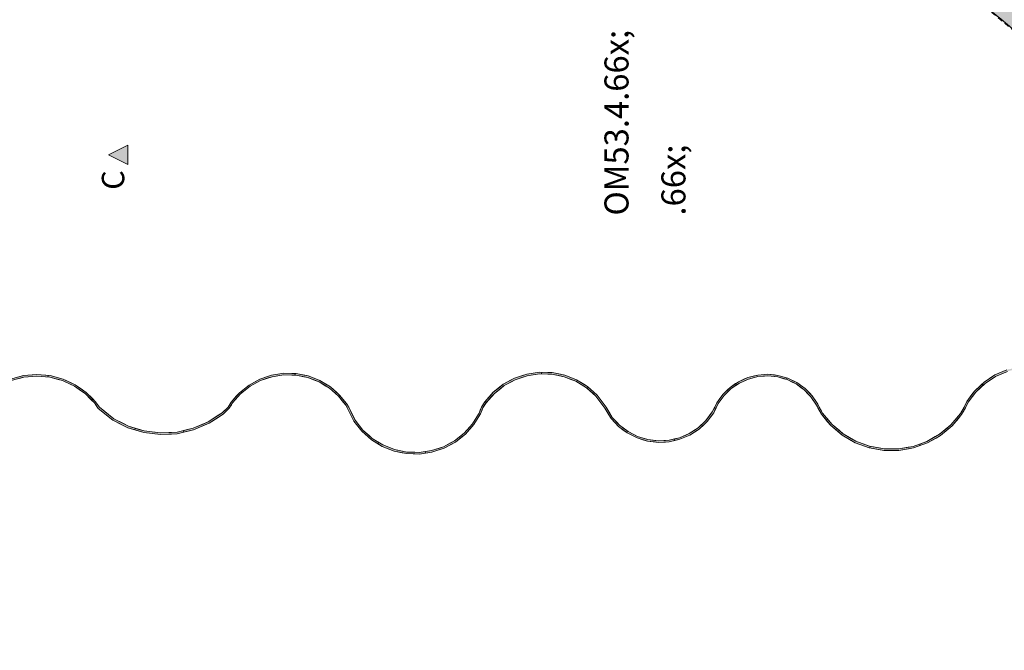
# Model space of a CAD drawing. Units: millimetres. Extents: x -22025 to -3234, y -100 to 3200.
# Drawn here: x -5143 to -3915, y -100 to 687 of the extents above; entities that cross this region are included whole.
import ezdxf

# ---------------------------------------------------------------- set-up
doc = ezdxf.new("R2010")
doc.units = ezdxf.units.MM
doc.header["$MEASUREMENT"] = 0
doc.linetypes.add('Long Dashed', pattern=[10.583333, 6.35, -4.233333])
for name, color, linetype in [('PLAAN_KÄSITÖÖ_7_AR - SEINAD - siseseinad', 7, 'Continuous'), ('PLAAN_KÄSITÖÖ_7_MARKER - SA - Mööblijoonised', 7, 'Continuous'), ('PLAAN_KÄSITÖÖ_7_SA - VIIMISTLUS - sein 3D', 7, 'Continuous')]:
    doc.layers.add(name, color=color, linetype=linetype)
for name, color, linetype, lineweight, true_color in [('PLAAN_KÄSITÖÖ_7_AR - SEINAD - siseseinad_Pen_No__87', 7, 'Continuous', 9, 0x8a8a8a), ('PLAAN_KÄSITÖÖ_7_MARKER - SA - Mööblijoonised_Pen_No__87', 7, 'Continuous', 9, 0x8a8a8a), ('PLAAN_KÄSITÖÖ_7_SA - SISUSTUS - ostumööbel_Pen_No__87', 7, 'Continuous', 9, 0x8a8a8a), ('PLAAN_KÄSITÖÖ_7_SA - SISUSTUS - tähised_Pen_No__244', 7, 'Continuous', 13, 0x86729c), ('PLAAN_KÄSITÖÖ_7_SA - TSOON_Pen_No__87', 7, 'Continuous', 9, 0x8a8a8a), ('PLAAN_KÄSITÖÖ_7_SA - VIIMISTLUS - sein 3D_Pen_No__87', 7, 'Continuous', 9, 0x8a8a8a)]:
    doc.layers.add(name, color=color, linetype=linetype, lineweight=lineweight, true_color=true_color)
doc.layers.add('PLAAN_KÄSITÖÖ_7_SA - SISUSTUS - ostumööbel_Pen_No__2', color=8, linetype='Continuous', lineweight=13)
doc.styles.add('GENERATED_STYLE_2', font='txt')
doc.styles.add('GENERATED_STYLE_4', font='arial.ttf')

msp = doc.modelspace()

# ---------------------------------------------------------------- hatches: boundary and pattern name
at = {"layer": 'PLAAN_KÄSITÖÖ_7_AR - SEINAD - siseseinad', "linetype": 'Continuous', "lineweight": 0, "true_color": 0x000000}
for points in [[(-5577.6, 1358.9), (-5576.7, 1354, -0.318721), (-3234.1, 243.8), (-3234.1, 254, 0.317632)], [(-5576.7, 1354), (-5535.1, 1117.7, -0.353701), (-3334.5, -100), (-3234.1, -100), (-3234.1, 243.8, 0.318721)], [(-3334.5, -100, 0.353701), (-5535.1, 1117.7), (-5534.2, 1112.7, -0.353415), (-3339.9, -100)]]:
    msp.add_hatch(color=18, dxfattribs=at).paths.add_polyline_path(points)
at = {"layer": 'PLAAN_KÄSITÖÖ_7_MARKER - SA - Mööblijoonised', "linetype": 'Continuous', "lineweight": 0, "true_color": 0x000000}
msp.add_hatch(color=18, dxfattribs=at).paths.add_polyline_path([(-5007.9, 506.2), (-5007.9, 530.2), (-5031.9, 518.2)])
at = {"layer": 'PLAAN_KÄSITÖÖ_7_SA - SISUSTUS - ostumööbel_Pen_No__2', "linetype": 'Continuous', "lineweight": 0, "true_color": 0xffffff}
msp.add_hatch(color=7, dxfattribs=at).paths.add_polyline_path([(-5194.5, 210.1), (-5196.2, 207.7), (-5199.3, 203.3), (-5198.8, 202.9), (-5197.7, 202.1), (-5194.6, 206.5), (-5193, 208.8), (-5185.4, 216.4), (-5181.5, 220.3), (-5172.7, 226.5), (-5168.1, 229.7), (-5158.4, 234.2), (-5153.3, 236.6), (-5142.9, 239.3), (-5137.5, 240.8), (-5126.8, 241.7), (-5121.2, 242.2), (-5110.6, 241.3), (-5105, 240.8), (-5094.6, 238), (-5089.2, 236.5), (-5079.5, 232), (-5074.4, 229.6), (-5065.6, 223.5), (-5061, 220.3), (-5053.5, 212.7), (-5049.5, 208.7), (-5046.4, 204.2), (-5044.7, 201.9), (-5032.7, 192.3), (-5026.4, 187.3), (-5014.2, 181.1), (-5007.8, 177.8), (-4994.6, 173.8), (-4987.8, 171.7), (-4974.1, 170.1), (-4967, 169.2), (-4953.3, 169.9), (-4946.1, 170.3), (-4932.8, 173.4), (-4925.8, 175.1), (-4913.2, 180.4), (-4906.5, 183.3), (-4895.1, 190.7), (-4889, 194.7), (-4883.9, 199.5), (-4881.2, 202), (-4878.5, 206.4), (-4877.1, 208.7), (-4870.6, 216.1), (-4867.2, 220), (-4859.5, 226.1), (-4855.4, 229.4), (-4846.8, 234.1), (-4842.2, 236.6), (-4832.9, 239.8), (-4827.9, 241.4), (-4818.2, 242.9), (-4813.1, 243.7), (-4803.2, 243.5), (-4798, 243.3), (-4788.3, 241.4), (-4783.2, 240.4), (-4774, 236.8), (-4769.2, 234.9), (-4760.8, 229.8), (-4756.3, 227.1), (-4748.9, 220.5), (-4745, 217.1), (-4738.9, 209.4), (-4735.6, 205.4), (-4734.6, 203.4), (-4734.1, 202.4), (-4728.7, 191.6), (-4725.9, 185.9), (-4719.4, 177.7), (-4716, 173.4), (-4708.2, 166.5), (-4704.1, 162.8), (-4695.2, 157.3), (-4690.6, 154.5), (-4680.9, 150.6), (-4675.8, 148.6), (-4665.5, 146.5), (-4660.2, 145.4), (-4649.7, 145.1), (-4644.2, 144.9), (-4633.9, 146.4), (-4628.5, 147.2), (-4618.6, 150.5), (-4613.4, 152.2), (-4604.2, 157.2), (-4599.3, 159.8), (-4591.1, 166.3), (-4586.8, 169.7), (-4579.9, 177.5), (-4576.3, 181.6), (-4570.8, 190.5), (-4567.9, 195.1), (-4566, 199.9), (-4565, 202.4), (-4562.4, 206.6), (-4561, 208.9), (-4554.2, 216.6), (-4550.7, 220.6), (-4542.7, 226.9), (-4538.5, 230.3), (-4529.4, 235.2), (-4524.7, 237.7), (-4515, 241), (-4509.9, 242.7), (-4499.8, 244.2), (-4494.5, 245), (-4484.2, 244.7), (-4478.9, 244.5), (-4468.8, 242.5), (-4463.6, 241.4), (-4454.1, 237.6), (-4449.1, 235.7), (-4440.3, 230.3), (-4435.8, 227.5), (-4428.1, 220.7), (-4424.1, 217.2), (-4416.8, 207.3), (-4413, 202.2), (-4407.9, 193.7), (-4405.2, 189.3), (-4399, 182.8), (-4395.8, 179.3), (-4388.7, 174), (-4384.9, 171.2), (-4376.9, 167.1), (-4372.8, 165), (-4364.2, 162.4), (-4359.7, 161.1), (-4350.8, 160), (-4346.2, 159.4), (-4337.3, 159.9), (-4332.6, 160.2), (-4323.9, 162.2), (-4319.3, 163.3), (-4311.1, 166.8), (-4306.8, 168.6), (-4299.3, 173.5), (-4295.4, 176.1), (-4288.8, 182.2), (-4285.4, 185.4), (-4280.1, 192.6), (-4277.2, 196.3), (-4275.2, 200.3), (-4274.2, 202.4), (-4272.4, 206.1), (-4271.5, 208), (-4266.7, 214.5), (-4264.2, 218), (-4258.4, 223.6), (-4255.4, 226.5), (-4248.7, 231.1), (-4245.2, 233.5), (-4237.8, 236.8), (-4233.9, 238.5), (-4226.1, 240.5), (-4222, 241.5), (-4213.9, 242.1), (-4209.7, 242.4), (-4201.6, 241.6), (-4197.4, 241.2), (-4189.7, 238.9), (-4185.6, 237.8), (-4178.3, 234.3), (-4174.5, 232.4), (-4167.9, 227.7), (-4164.5, 225.2), (-4158.9, 219.4), (-4155.9, 216.3), (-4151.4, 209.7), (-4149, 206.1), (-4147.9, 203.7), (-4147.3, 202.4), (-4144.5, 197.4), (-4142.9, 194.7), (-4135.1, 185.3), (-4131, 180.4), (-4121.7, 172.6), (-4116.8, 168.4), (-4106.2, 162.3), (-4100.7, 159.1), (-4089.2, 154.9), (-4083.2, 152.7), (-4071.2, 150.5), (-4064.9, 149.4), (-4052.7, 149.3), (-4046.3, 149.3), (-4034.2, 151.4), (-4027.9, 152.5), (-4016.4, 156.7), (-4010.4, 158.8), (-3999.8, 164.9), (-3994.3, 168.1), (-3984.9, 175.9), (-3980, 180), (-3972.1, 189.4), (-3968, 194.3), (-3964.9, 199.6), (-3963.3, 202.4), (-3960.9, 207), (-3959.7, 209.5), (-3953.5, 217.8), (-3950.3, 222.2), (-3942.7, 229.4), (-3938.8, 233.1), (-3930.1, 238.8), (-3925.6, 241.8), (-3916, 246), (-3911, 248.1), (-3900.9, 250.6), (-3895.6, 251.8), (-3885.3, 252.5), (-3879.8, 252.8), (-3869.5, 251.6), (-3864.1, 251), (-3854.1, 248), (-3848.9, 246.5), (-3839.6, 241.8), (-3834.7, 239.4), (-3826.4, 233.2), (-3822, 230), (-3814.9, 222.4), (-3811.2, 218.5), (-3804.6, 207.8), (-3801.2, 202.2), (-3797.1, 196.4), (-3794.9, 193.3), (-3785.3, 183.7), (-3780.3, 178.7), (-3769.2, 171), (-3763.3, 166.9), (-3751, 161.2), (-3744.6, 158.2), (-3731.5, 154.7), (-3724.6, 152.9), (-3711.1, 151.7), (-3704, 151.1), (-3690.5, 152.3), (-3683.4, 153), (-3670.3, 156.5), (-3663.4, 158.4), (-3651.2, 164.1), (-3644.7, 167.2), (-3633.6, 175), (-3627.8, 179), (-3618.2, 188.7), (-3613.2, 193.7), (-3609.4, 199.2), (-3607.4, 202), (-3602.5, 207), (-3599.9, 209.5), (-3588.4, 217.7), (-3582.3, 221.9), (-3569.5, 227.9), (-3562.8, 231.1), (-3549.1, 234.8), (-3542, 236.7), (-3527.9, 238), (-3520.5, 238.6), (-3506.4, 237.4), (-3499.1, 236.8), (-3485.4, 233.1), (-3478.2, 231.2), (-3465.4, 225.3), (-3458.7, 222.2), (-3447.1, 214.1), (-3441, 209.8), (-3435.8, 204.6), (-3433.1, 201.9), (-3432.1, 202.8), (-3431.6, 203.3), (-3434.4, 206.1), (-3439.7, 211.4), (-3445.9, 215.7), (-3457.7, 223.9), (-3464.5, 227.1), (-3477.5, 233.1), (-3484.8, 235.1), (-3498.7, 238.8), (-3506.2, 239.4), (-3520.5, 240.6), (-3528, 239.9), (-3542.3, 238.7), (-3549.6, 236.7), (-3563.5, 233), (-3570.3, 229.8), (-3583.3, 223.7), (-3589.5, 219.3), (-3601.2, 211.1), (-3603.9, 208.4), (-3609, 203.3), (-3610.9, 200.5), (-3614.8, 195), (-3619.7, 190), (-3629.1, 180.6), (-3634.8, 176.6), (-3645.7, 168.9), (-3652.1, 165.9), (-3664.1, 160.3), (-3670.9, 158.4), (-3683.7, 155), (-3690.7, 154.3), (-3704, 153.1), (-3711, 153.7), (-3724.2, 154.9), (-3731, 156.7), (-3743.9, 160.1), (-3750.2, 163), (-3762.3, 168.6), (-3768.1, 172.6), (-3779, 180.3), (-3783.9, 185.2), (-3793.4, 194.6), (-3795.5, 197.6), (-3799.5, 203.3), (-3803, 209), (-3809.6, 219.7), (-3813.4, 223.8), (-3820.7, 231.5), (-3825.2, 234.8), (-3833.7, 241.1), (-3838.7, 243.6), (-3848.2, 248.3), (-3853.5, 249.9), (-3863.7, 252.9), (-3869.2, 253.6), (-3879.8, 254.8), (-3885.3, 254.5), (-3895.9, 253.8), (-3901.3, 252.5), (-3911.7, 250), (-3916.8, 247.8), (-3926.5, 243.6), (-3931.2, 240.5), (-3940, 234.7), (-3944.1, 230.9), (-3951.8, 223.5), (-3955.1, 219.1), (-3961.4, 210.5), (-3962.6, 208.1), (-3965, 203.3), (-3966.6, 200.6), (-3969.6, 195.4), (-3973.7, 190.6), (-3981.4, 181.4), (-3986.2, 177.4), (-3995.4, 169.7), (-4000.9, 166.6), (-4011.3, 160.7), (-4017.2, 158.5), (-4028.4, 154.4), (-4034.6, 153.4), (-4046.4, 151.3), (-4052.7, 151.3), (-4064.7, 151.4), (-4070.9, 152.5), (-4082.7, 154.6), (-4088.6, 156.8), (-4099.8, 160.9), (-4105.3, 164), (-4115.6, 170.1), (-4120.4, 174.1), (-4129.6, 181.8), (-4133.6, 186.7), (-4141.3, 195.9), (-4142.8, 198.4), (-4145.6, 203.3), (-4146.1, 204.6), (-4147.2, 207.1), (-4149.7, 210.7), (-4154.4, 217.6), (-4157.4, 220.7), (-4163.2, 226.7), (-4166.7, 229.3), (-4173.5, 234.1), (-4177.4, 236), (-4184.9, 239.7), (-4189.1, 240.9), (-4197.1, 243.1), (-4201.4, 243.6), (-4209.7, 244.4), (-4214, 244.1), (-4222.3, 243.5), (-4226.5, 242.4), (-4234.6, 240.4), (-4238.6, 238.6), (-4246.2, 235.2), (-4249.8, 232.8), (-4256.7, 228.1), (-4259.8, 225.1), (-4265.8, 219.3), (-4268.3, 215.7), (-4273.2, 209), (-4274.1, 207), (-4275.9, 203.3), (-4277, 201.3), (-4278.9, 197.4), (-4281.7, 193.7), (-4286.9, 186.7), (-4290.2, 183.6), (-4296.6, 177.7), (-4300.4, 175.2), (-4307.7, 170.4), (-4311.9, 168.6), (-4319.9, 165.2), (-4324.4, 164.1), (-4332.9, 162.2), (-4337.4, 161.9), (-4346.1, 161.4), (-4350.7, 162), (-4359.3, 163), (-4363.7, 164.3), (-4372, 166.9), (-4376.1, 168.9), (-4383.9, 172.9), (-4387.5, 175.6), (-4394.5, 180.8), (-4397.6, 184.2), (-4403.6, 190.5), (-4406.2, 194.9), (-4411.4, 203.3), (-4415.2, 208.5), (-4422.6, 218.5), (-4426.7, 222.2), (-4434.6, 229.1), (-4439.2, 232), (-4448.2, 237.5), (-4453.3, 239.5), (-4463, 243.3), (-4468.4, 244.4), (-4478.7, 246.5), (-4484.1, 246.7), (-4494.6, 247), (-4500, 246.2), (-4510.4, 244.6), (-4515.6, 242.9), (-4525.5, 239.6), (-4530.4, 236.9), (-4539.6, 232), (-4543.9, 228.5), (-4552.1, 222), (-4555.7, 217.9), (-4562.6, 210.1), (-4564.1, 207.7), (-4566.8, 203.3), (-4567.8, 200.8), (-4569.7, 196), (-4572.5, 191.5), (-4577.9, 182.8), (-4581.4, 178.8), (-4588.2, 171.1), (-4592.4, 167.8), (-4600.4, 161.5), (-4605.2, 158.9), (-4614.2, 154.1), (-4619.2, 152.4), (-4628.9, 149.2), (-4634.2, 148.4), (-4644.4, 146.9), (-4649.7, 147.1), (-4659.9, 147.4), (-4665.2, 148.5), (-4675.2, 150.5), (-4680.2, 152.5), (-4689.7, 156.3), (-4694.2, 159.1), (-4702.9, 164.4), (-4706.9, 168), (-4714.6, 174.8), (-4717.9, 179), (-4724.2, 187), (-4727, 192.6), (-4732.3, 203.3), (-4732.9, 204.4), (-4734, 206.5), (-4737.3, 210.6), (-4743.6, 218.5), (-4747.6, 222), (-4755.2, 228.7), (-4759.7, 231.4), (-4768.3, 236.7), (-4773.3, 238.6), (-4782.7, 242.3), (-4787.9, 243.3), (-4797.8, 245.3), (-4803.1, 245.5), (-4813.2, 245.7), (-4818.4, 244.9), (-4828.4, 243.4), (-4833.4, 241.7), (-4843, 238.4), (-4847.7, 235.9), (-4856.5, 231), (-4860.7, 227.7), (-4868.6, 221.4), (-4872.1, 217.4), (-4878.8, 209.8), (-4880.1, 207.6), (-4882.8, 203.3), (-4885.3, 200.9), (-4890.3, 196.2), (-4896.2, 192.4), (-4907.5, 185), (-4914, 182.3), (-4926.4, 177), (-4933.3, 175.4), (-4946.4, 172.3), (-4953.5, 171.9), (-4966.9, 171.2), (-4974, 172.1), (-4987.4, 173.7), (-4994.1, 175.7), (-5007, 179.7), (-5013.3, 182.9), (-5025.3, 189), (-5031.5, 193.9), (-5043.2, 203.3), (-5044.9, 205.6), (-5048, 210), (-5052, 214.1), (-5059.7, 221.8), (-5064.4, 225.1), (-5073.4, 231.4), (-5078.6, 233.8), (-5088.5, 238.4), (-5094.1, 239.9), (-5104.6, 242.8), (-5110.3, 243.3), (-5121.2, 244.2), (-5126.9, 243.7), (-5137.8, 242.8), (-5143.4, 241.3), (-5154, 238.5), (-5159.2, 236), (-5169.1, 231.4), (-5173.8, 228.1), (-5182.7, 221.9), (-5186.8, 217.8)])
at = {"layer": 'PLAAN_KÄSITÖÖ_7_SA - SISUSTUS - ostumööbel_Pen_No__2', "linetype": 'Continuous', "lineweight": 13}
h = msp.add_hatch(dxfattribs=at)
h.set_pattern_fill('__EHITUSPLOKK___kergplok_5F', color=8, style=0, pattern_type=2)
h.set_pattern_definition([(257.5, (-5257.315, -9305.54), (-58.57776, 12.98638), [])])
h.paths.add_polyline_path([(-5194.5, 210.1), (-5196.2, 207.7), (-5199.3, 203.3), (-5198.8, 202.9), (-5197.7, 202.1), (-5194.6, 206.5), (-5193, 208.8), (-5185.4, 216.4), (-5181.5, 220.3), (-5172.7, 226.5), (-5168.1, 229.7), (-5158.4, 234.2), (-5153.3, 236.6), (-5142.9, 239.3), (-5137.5, 240.8), (-5126.8, 241.7), (-5121.2, 242.2), (-5110.6, 241.3), (-5105, 240.8), (-5094.6, 238), (-5089.2, 236.5), (-5079.5, 232), (-5074.4, 229.6), (-5065.6, 223.5), (-5061, 220.3), (-5053.5, 212.7), (-5049.5, 208.7), (-5046.4, 204.2), (-5044.7, 201.9), (-5032.7, 192.3), (-5026.4, 187.3), (-5014.2, 181.1), (-5007.8, 177.8), (-4994.6, 173.8), (-4987.8, 171.7), (-4974.1, 170.1), (-4967, 169.2), (-4953.3, 169.9), (-4946.1, 170.3), (-4932.8, 173.4), (-4925.8, 175.1), (-4913.2, 180.4), (-4906.5, 183.3), (-4895.1, 190.7), (-4889, 194.7), (-4883.9, 199.5), (-4881.2, 202), (-4878.5, 206.4), (-4877.1, 208.7), (-4870.6, 216.1), (-4867.2, 220), (-4859.5, 226.1), (-4855.4, 229.4), (-4846.8, 234.1), (-4842.2, 236.6), (-4832.9, 239.8), (-4827.9, 241.4), (-4818.2, 242.9), (-4813.1, 243.7), (-4803.2, 243.5), (-4798, 243.3), (-4788.3, 241.4), (-4783.2, 240.4), (-4774, 236.8), (-4769.2, 234.9), (-4760.8, 229.8), (-4756.3, 227.1), (-4748.9, 220.5), (-4745, 217.1), (-4738.9, 209.4), (-4735.6, 205.4), (-4734.6, 203.4), (-4734.1, 202.4), (-4728.7, 191.6), (-4725.9, 185.9), (-4719.4, 177.7), (-4716, 173.4), (-4708.2, 166.5), (-4704.1, 162.8), (-4695.2, 157.3), (-4690.6, 154.5), (-4680.9, 150.6), (-4675.8, 148.6), (-4665.5, 146.5), (-4660.2, 145.4), (-4649.7, 145.1), (-4644.2, 144.9), (-4633.9, 146.4), (-4628.5, 147.2), (-4618.6, 150.5), (-4613.4, 152.2), (-4604.2, 157.2), (-4599.3, 159.8), (-4591.1, 166.3), (-4586.8, 169.7), (-4579.9, 177.5), (-4576.3, 181.6), (-4570.8, 190.5), (-4567.9, 195.1), (-4566, 199.9), (-4565, 202.4), (-4562.4, 206.6), (-4561, 208.9), (-4554.2, 216.6), (-4550.7, 220.6), (-4542.7, 226.9), (-4538.5, 230.3), (-4529.4, 235.2), (-4524.7, 237.7), (-4515, 241), (-4509.9, 242.7), (-4499.8, 244.2), (-4494.5, 245), (-4484.2, 244.7), (-4478.9, 244.5), (-4468.8, 242.5), (-4463.6, 241.4), (-4454.1, 237.6), (-4449.1, 235.7), (-4440.3, 230.3), (-4435.8, 227.5), (-4428.1, 220.7), (-4424.1, 217.2), (-4416.8, 207.3), (-4413, 202.2), (-4407.9, 193.7), (-4405.2, 189.3), (-4399, 182.8), (-4395.8, 179.3), (-4388.7, 174), (-4384.9, 171.2), (-4376.9, 167.1), (-4372.8, 165), (-4364.2, 162.4), (-4359.7, 161.1), (-4350.8, 160), (-4346.2, 159.4), (-4337.3, 159.9), (-4332.6, 160.2), (-4323.9, 162.2), (-4319.3, 163.3), (-4311.1, 166.8), (-4306.8, 168.6), (-4299.3, 173.5), (-4295.4, 176.1), (-4288.8, 182.2), (-4285.4, 185.4), (-4280.1, 192.6), (-4277.2, 196.3), (-4275.2, 200.3), (-4274.2, 202.4), (-4272.4, 206.1), (-4271.5, 208), (-4266.7, 214.5), (-4264.2, 218), (-4258.4, 223.6), (-4255.4, 226.5), (-4248.7, 231.1), (-4245.2, 233.5), (-4237.8, 236.8), (-4233.9, 238.5), (-4226.1, 240.5), (-4222, 241.5), (-4213.9, 242.1), (-4209.7, 242.4), (-4201.6, 241.6), (-4197.4, 241.2), (-4189.7, 238.9), (-4185.6, 237.8), (-4178.3, 234.3), (-4174.5, 232.4), (-4167.9, 227.7), (-4164.5, 225.2), (-4158.9, 219.4), (-4155.9, 216.3), (-4151.4, 209.7), (-4149, 206.1), (-4147.9, 203.7), (-4147.3, 202.4), (-4144.5, 197.4), (-4142.9, 194.7), (-4135.1, 185.3), (-4131, 180.4), (-4121.7, 172.6), (-4116.8, 168.4), (-4106.2, 162.3), (-4100.7, 159.1), (-4089.2, 154.9), (-4083.2, 152.7), (-4071.2, 150.5), (-4064.9, 149.4), (-4052.7, 149.3), (-4046.3, 149.3), (-4034.2, 151.4), (-4027.9, 152.5), (-4016.4, 156.7), (-4010.4, 158.8), (-3999.8, 164.9), (-3994.3, 168.1), (-3984.9, 175.9), (-3980, 180), (-3972.1, 189.4), (-3968, 194.3), (-3964.9, 199.6), (-3963.3, 202.4), (-3960.9, 207), (-3959.7, 209.5), (-3953.5, 217.8), (-3950.3, 222.2), (-3942.7, 229.4), (-3938.8, 233.1), (-3930.1, 238.8), (-3925.6, 241.8), (-3916, 246), (-3911, 248.1), (-3900.9, 250.6), (-3895.6, 251.8), (-3885.3, 252.5), (-3879.8, 252.8), (-3869.5, 251.6), (-3864.1, 251), (-3854.1, 248), (-3848.9, 246.5), (-3839.6, 241.8), (-3834.7, 239.4), (-3826.4, 233.2), (-3822, 230), (-3814.9, 222.4), (-3811.2, 218.5), (-3804.6, 207.8), (-3801.2, 202.2), (-3797.1, 196.4), (-3794.9, 193.3), (-3785.3, 183.7), (-3780.3, 178.7), (-3769.2, 171), (-3763.3, 166.9), (-3751, 161.2), (-3744.6, 158.2), (-3731.5, 154.7), (-3724.6, 152.9), (-3711.1, 151.7), (-3704, 151.1), (-3690.5, 152.3), (-3683.4, 153), (-3670.3, 156.5), (-3663.4, 158.4), (-3651.2, 164.1), (-3644.7, 167.2), (-3633.6, 175), (-3627.8, 179), (-3618.2, 188.7), (-3613.2, 193.7), (-3609.4, 199.2), (-3607.4, 202), (-3602.5, 207), (-3599.9, 209.5), (-3588.4, 217.7), (-3582.3, 221.9), (-3569.5, 227.9), (-3562.8, 231.1), (-3549.1, 234.8), (-3542, 236.7), (-3527.9, 238), (-3520.5, 238.6), (-3506.4, 237.4), (-3499.1, 236.8), (-3485.4, 233.1), (-3478.2, 231.2), (-3465.4, 225.3), (-3458.7, 222.2), (-3447.1, 214.1), (-3441, 209.8), (-3435.8, 204.6), (-3433.1, 201.9), (-3432.1, 202.8), (-3431.6, 203.3), (-3434.4, 206.1), (-3439.7, 211.4), (-3445.9, 215.7), (-3457.7, 223.9), (-3464.5, 227.1), (-3477.5, 233.1), (-3484.8, 235.1), (-3498.7, 238.8), (-3506.2, 239.4), (-3520.5, 240.6), (-3528, 239.9), (-3542.3, 238.7), (-3549.6, 236.7), (-3563.5, 233), (-3570.3, 229.8), (-3583.3, 223.7), (-3589.5, 219.3), (-3601.2, 211.1), (-3603.9, 208.4), (-3609, 203.3), (-3610.9, 200.5), (-3614.8, 195), (-3619.7, 190), (-3629.1, 180.6), (-3634.8, 176.6), (-3645.7, 168.9), (-3652.1, 165.9), (-3664.1, 160.3), (-3670.9, 158.4), (-3683.7, 155), (-3690.7, 154.3), (-3704, 153.1), (-3711, 153.7), (-3724.2, 154.9), (-3731, 156.7), (-3743.9, 160.1), (-3750.2, 163), (-3762.3, 168.6), (-3768.1, 172.6), (-3779, 180.3), (-3783.9, 185.2), (-3793.4, 194.6), (-3795.5, 197.6), (-3799.5, 203.3), (-3803, 209), (-3809.6, 219.7), (-3813.4, 223.8), (-3820.7, 231.5), (-3825.2, 234.8), (-3833.7, 241.1), (-3838.7, 243.6), (-3848.2, 248.3), (-3853.5, 249.9), (-3863.7, 252.9), (-3869.2, 253.6), (-3879.8, 254.8), (-3885.3, 254.5), (-3895.9, 253.8), (-3901.3, 252.5), (-3911.7, 250), (-3916.8, 247.8), (-3926.5, 243.6), (-3931.2, 240.5), (-3940, 234.7), (-3944.1, 230.9), (-3951.8, 223.5), (-3955.1, 219.1), (-3961.4, 210.5), (-3962.6, 208.1), (-3965, 203.3), (-3966.6, 200.6), (-3969.6, 195.4), (-3973.7, 190.6), (-3981.4, 181.4), (-3986.2, 177.4), (-3995.4, 169.7), (-4000.9, 166.6), (-4011.3, 160.7), (-4017.2, 158.5), (-4028.4, 154.4), (-4034.6, 153.4), (-4046.4, 151.3), (-4052.7, 151.3), (-4064.7, 151.4), (-4070.9, 152.5), (-4082.7, 154.6), (-4088.6, 156.8), (-4099.8, 160.9), (-4105.3, 164), (-4115.6, 170.1), (-4120.4, 174.1), (-4129.6, 181.8), (-4133.6, 186.7), (-4141.3, 195.9), (-4142.8, 198.4), (-4145.6, 203.3), (-4146.1, 204.6), (-4147.2, 207.1), (-4149.7, 210.7), (-4154.4, 217.6), (-4157.4, 220.7), (-4163.2, 226.7), (-4166.7, 229.3), (-4173.5, 234.1), (-4177.4, 236), (-4184.9, 239.7), (-4189.1, 240.9), (-4197.1, 243.1), (-4201.4, 243.6), (-4209.7, 244.4), (-4214, 244.1), (-4222.3, 243.5), (-4226.5, 242.4), (-4234.6, 240.4), (-4238.6, 238.6), (-4246.2, 235.2), (-4249.8, 232.8), (-4256.7, 228.1), (-4259.8, 225.1), (-4265.8, 219.3), (-4268.3, 215.7), (-4273.2, 209), (-4274.1, 207), (-4275.9, 203.3), (-4277, 201.3), (-4278.9, 197.4), (-4281.7, 193.7), (-4286.9, 186.7), (-4290.2, 183.6), (-4296.6, 177.7), (-4300.4, 175.2), (-4307.7, 170.4), (-4311.9, 168.6), (-4319.9, 165.2), (-4324.4, 164.1), (-4332.9, 162.2), (-4337.4, 161.9), (-4346.1, 161.4), (-4350.7, 162), (-4359.3, 163), (-4363.7, 164.3), (-4372, 166.9), (-4376.1, 168.9), (-4383.9, 172.9), (-4387.5, 175.6), (-4394.5, 180.8), (-4397.6, 184.2), (-4403.6, 190.5), (-4406.2, 194.9), (-4411.4, 203.3), (-4415.2, 208.5), (-4422.6, 218.5), (-4426.7, 222.2), (-4434.6, 229.1), (-4439.2, 232), (-4448.2, 237.5), (-4453.3, 239.5), (-4463, 243.3), (-4468.4, 244.4), (-4478.7, 246.5), (-4484.1, 246.7), (-4494.6, 247), (-4500, 246.2), (-4510.4, 244.6), (-4515.6, 242.9), (-4525.5, 239.6), (-4530.4, 236.9), (-4539.6, 232), (-4543.9, 228.5), (-4552.1, 222), (-4555.7, 217.9), (-4562.6, 210.1), (-4564.1, 207.7), (-4566.8, 203.3), (-4567.8, 200.8), (-4569.7, 196), (-4572.5, 191.5), (-4577.9, 182.8), (-4581.4, 178.8), (-4588.2, 171.1), (-4592.4, 167.8), (-4600.4, 161.5), (-4605.2, 158.9), (-4614.2, 154.1), (-4619.2, 152.4), (-4628.9, 149.2), (-4634.2, 148.4), (-4644.4, 146.9), (-4649.7, 147.1), (-4659.9, 147.4), (-4665.2, 148.5), (-4675.2, 150.5), (-4680.2, 152.5), (-4689.7, 156.3), (-4694.2, 159.1), (-4702.9, 164.4), (-4706.9, 168), (-4714.6, 174.8), (-4717.9, 179), (-4724.2, 187), (-4727, 192.6), (-4732.3, 203.3), (-4732.9, 204.4), (-4734, 206.5), (-4737.3, 210.6), (-4743.6, 218.5), (-4747.6, 222), (-4755.2, 228.7), (-4759.7, 231.4), (-4768.3, 236.7), (-4773.3, 238.6), (-4782.7, 242.3), (-4787.9, 243.3), (-4797.8, 245.3), (-4803.1, 245.5), (-4813.2, 245.7), (-4818.4, 244.9), (-4828.4, 243.4), (-4833.4, 241.7), (-4843, 238.4), (-4847.7, 235.9), (-4856.5, 231), (-4860.7, 227.7), (-4868.6, 221.4), (-4872.1, 217.4), (-4878.8, 209.8), (-4880.1, 207.6), (-4882.8, 203.3), (-4885.3, 200.9), (-4890.3, 196.2), (-4896.2, 192.4), (-4907.5, 185), (-4914, 182.3), (-4926.4, 177), (-4933.3, 175.4), (-4946.4, 172.3), (-4953.5, 171.9), (-4966.9, 171.2), (-4974, 172.1), (-4987.4, 173.7), (-4994.1, 175.7), (-5007, 179.7), (-5013.3, 182.9), (-5025.3, 189), (-5031.5, 193.9), (-5043.2, 203.3), (-5044.9, 205.6), (-5048, 210), (-5052, 214.1), (-5059.7, 221.8), (-5064.4, 225.1), (-5073.4, 231.4), (-5078.6, 233.8), (-5088.5, 238.4), (-5094.1, 239.9), (-5104.6, 242.8), (-5110.3, 243.3), (-5121.2, 244.2), (-5126.9, 243.7), (-5137.8, 242.8), (-5143.4, 241.3), (-5154, 238.5), (-5159.2, 236), (-5169.1, 231.4), (-5173.8, 228.1), (-5182.7, 221.9), (-5186.8, 217.8)])
at = {"layer": 'PLAAN_KÄSITÖÖ_7_SA - VIIMISTLUS - sein 3D', "linetype": 'Continuous', "lineweight": 0, "true_color": 0x000000}
msp.add_hatch(color=18, dxfattribs=at).paths.add_polyline_path([(-3339.9, -100, 0.353415), (-5534.2, 1112.7), (-5534, 1111.8, -0.353357), (-3341, -100)])

# ---------------------------------------------------------------- linework, layer by layer
at = {"layer": 'PLAAN_KÄSITÖÖ_7_AR - SEINAD - siseseinad_Pen_No__87', "color": 252, "linetype": 'Continuous', "lineweight": 9, "true_color": 0x8a8a8a}
for radius, start in [(2245, 29.5135), (1995, 22.1429)]:
    msp.add_arc((-5187.8, -852), radius, start, 99.9995, dxfattribs=at)
at = {"layer": 'PLAAN_KÄSITÖÖ_7_MARKER - SA - Mööblijoonised_Pen_No__87', "color": 252, "linetype": 'Continuous', "lineweight": 9, "true_color": 0x8a8a8a, "flags": 128}
msp.add_lwpolyline([(-5007.9, 506.2), (-5007.9, 530.2), (-5031.9, 518.2)], close=True, dxfattribs=at)
at = {"layer": 'PLAAN_KÄSITÖÖ_7_SA - SISUSTUS - ostumööbel_Pen_No__87', "color": 252, "linetype": 'Continuous', "lineweight": 9, "true_color": 0x8a8a8a, "flags": 128}
for points in [[(-5154, 238.5), (-5137.8, 242.8), (-5121.2, 244.2), (-5104.6, 242.8), (-5088.5, 238.4), (-5073.4, 231.4), (-5059.7, 221.8), (-5048, 210), (-5043.2, 203.3), (-5025.3, 189), (-5007, 179.7), (-4987.4, 173.7), (-4966.9, 171.2), (-4946.4, 172.3), (-4926.4, 177), (-4907.5, 185), (-4890.3, 196.2), (-4882.8, 203.3), (-4878.8, 209.8), (-4868.6, 221.4), (-4856.5, 231), (-4843, 238.4), (-4828.4, 243.4), (-4813.2, 245.7), (-4797.8, 245.3), (-4782.7, 242.3), (-4768.3, 236.7), (-4755.2, 228.7), (-4743.6, 218.5), (-4734, 206.5), (-4732.3, 203.3), (-4724.2, 187), (-4714.6, 174.8), (-4702.9, 164.4), (-4689.7, 156.3), (-4675.2, 150.5), (-4659.9, 147.4), (-4644.4, 146.9), (-4628.9, 149.2), (-4614.2, 154.1), (-4600.4, 161.5), (-4588.2, 171.1), (-4577.9, 182.8), (-4569.7, 196), (-4566.8, 203.3), (-4562.6, 210.1), (-4552.1, 222), (-4539.6, 232), (-4525.5, 239.6), (-4510.4, 244.6), (-4494.6, 247), (-4478.7, 246.5), (-4463, 243.3), (-4448.2, 237.5), (-4434.6, 229.1), (-4422.6, 218.5), (-4411.4, 203.3), (-4403.6, 190.5), (-4394.5, 180.8), (-4383.9, 172.9), (-4372, 166.9), (-4359.3, 163), (-4346.1, 161.4), (-4332.9, 162.2), (-4319.9, 165.2), (-4307.7, 170.4), (-4296.6, 177.7), (-4286.9, 186.7), (-4278.9, 197.4), (-4275.9, 203.3), (-4273.2, 209), (-4265.8, 219.3), (-4256.7, 228.1), (-4246.2, 235.2), (-4234.6, 240.4), (-4222.3, 243.5), (-4209.7, 244.4), (-4197.1, 243.1), (-4184.9, 239.7), (-4173.5, 234.1), (-4163.2, 226.7), (-4154.4, 217.6), (-4147.2, 207.1), (-4145.6, 203.3), (-4141.3, 195.9), (-4129.6, 181.8), (-4115.6, 170.1), (-4099.8, 160.9), (-4082.7, 154.6), (-4064.7, 151.4), (-4046.4, 151.3), (-4028.4, 154.4), (-4011.3, 160.7), (-3995.4, 169.7), (-3981.4, 181.4), (-3969.6, 195.4), (-3965, 203.3), (-3961.4, 210.5), (-3951.8, 223.5), (-3940, 234.7), (-3926.5, 243.6), (-3911.7, 250)], [(-5153.3, 236.6), (-5137.5, 240.8), (-5121.2, 242.2), (-5105, 240.8), (-5089.2, 236.5), (-5074.4, 229.6), (-5061, 220.3), (-5049.5, 208.7), (-5044.7, 201.9), (-5026.4, 187.3), (-5007.8, 177.8), (-4987.8, 171.7), (-4967, 169.2), (-4946.1, 170.3), (-4925.8, 175.1), (-4906.5, 183.3), (-4889, 194.7), (-4881.2, 202), (-4877.1, 208.7), (-4867.2, 220), (-4855.4, 229.4), (-4842.2, 236.6), (-4827.9, 241.4), (-4813.1, 243.7), (-4798, 243.3), (-4783.2, 240.4), (-4769.2, 234.9), (-4756.3, 227.1), (-4745, 217.1), (-4735.6, 205.4), (-4734.1, 202.4), (-4725.9, 185.9), (-4716, 173.4), (-4704.1, 162.8), (-4690.6, 154.5), (-4675.8, 148.6), (-4660.2, 145.4), (-4644.2, 144.9), (-4628.5, 147.2), (-4613.4, 152.2), (-4599.3, 159.8), (-4586.8, 169.7), (-4576.3, 181.6), (-4567.9, 195.1), (-4565, 202.4), (-4561, 208.9), (-4550.7, 220.6), (-4538.5, 230.3), (-4524.7, 237.7), (-4509.9, 242.7), (-4494.5, 245), (-4478.9, 244.5), (-4463.6, 241.4), (-4449.1, 235.7), (-4435.8, 227.5), (-4424.1, 217.2), (-4413, 202.2), (-4405.2, 189.3), (-4395.8, 179.3), (-4384.9, 171.2), (-4372.8, 165), (-4359.7, 161.1), (-4346.2, 159.4), (-4332.6, 160.2), (-4319.3, 163.3), (-4306.8, 168.6), (-4295.4, 176.1), (-4285.4, 185.4), (-4277.2, 196.3), (-4274.2, 202.4), (-4271.5, 208), (-4264.2, 218), (-4255.4, 226.5), (-4245.2, 233.5), (-4233.9, 238.5), (-4222, 241.5), (-4209.7, 242.4), (-4197.4, 241.2), (-4185.6, 237.8), (-4174.5, 232.4), (-4164.5, 225.2), (-4155.9, 216.3), (-4149, 206.1), (-4147.3, 202.4), (-4142.9, 194.7), (-4131, 180.4), (-4116.8, 168.4), (-4100.7, 159.1), (-4083.2, 152.7), (-4064.9, 149.4), (-4046.3, 149.3), (-4027.9, 152.5), (-4010.4, 158.8), (-3994.3, 168.1), (-3980, 180), (-3968, 194.3), (-3963.3, 202.4), (-3959.7, 209.5), (-3950.3, 222.2), (-3938.8, 233.1), (-3925.6, 241.8), (-3911, 248.1)], [(-5143.4, 241.3), (-5137.8, 242.8), (-5126.9, 243.7), (-5121.2, 244.2), (-5110.3, 243.3), (-5104.6, 242.8), (-5094.1, 239.9), (-5088.5, 238.4), (-5078.6, 233.8), (-5073.4, 231.4), (-5064.4, 225.1), (-5059.7, 221.8), (-5052, 214.1), (-5048, 210), (-5044.9, 205.6), (-5043.2, 203.3), (-5031.5, 193.9), (-5025.3, 189), (-5013.3, 182.9), (-5007, 179.7), (-4994.1, 175.7), (-4987.4, 173.7), (-4974, 172.1), (-4966.9, 171.2), (-4953.5, 171.9), (-4946.4, 172.3), (-4933.3, 175.4), (-4926.4, 177), (-4914, 182.3), (-4907.5, 185), (-4896.2, 192.4), (-4890.3, 196.2), (-4885.3, 200.9), (-4882.8, 203.3), (-4880.1, 207.6), (-4878.8, 209.8), (-4872.1, 217.4), (-4868.6, 221.4), (-4860.7, 227.7), (-4856.5, 231), (-4847.7, 235.9), (-4843, 238.4), (-4833.4, 241.7), (-4828.4, 243.4), (-4818.4, 244.9), (-4813.2, 245.7), (-4803.1, 245.5), (-4797.8, 245.3), (-4787.9, 243.3), (-4782.7, 242.3), (-4773.3, 238.6), (-4768.3, 236.7), (-4759.7, 231.4), (-4755.2, 228.7), (-4747.6, 222), (-4743.6, 218.5), (-4737.3, 210.6), (-4734, 206.5), (-4732.9, 204.4), (-4732.3, 203.3), (-4727, 192.6), (-4724.2, 187), (-4717.9, 179), (-4714.6, 174.8), (-4706.9, 168), (-4702.9, 164.4), (-4694.2, 159.1), (-4689.7, 156.3), (-4680.2, 152.5), (-4675.2, 150.5), (-4665.2, 148.5), (-4659.9, 147.4), (-4649.7, 147.1), (-4644.4, 146.9), (-4634.2, 148.4), (-4628.9, 149.2), (-4619.2, 152.4), (-4614.2, 154.1), (-4605.2, 158.9), (-4600.4, 161.5), (-4592.4, 167.8), (-4588.2, 171.1), (-4581.4, 178.8), (-4577.9, 182.8), (-4572.5, 191.5), (-4569.7, 196), (-4567.8, 200.8), (-4566.8, 203.3), (-4564.1, 207.7), (-4562.6, 210.1), (-4555.7, 217.9), (-4552.1, 222), (-4543.9, 228.5), (-4539.6, 232), (-4530.4, 236.9), (-4525.5, 239.6), (-4515.6, 242.9), (-4510.4, 244.6), (-4500, 246.2), (-4494.6, 247), (-4484.1, 246.7), (-4478.7, 246.5), (-4468.4, 244.4), (-4463, 243.3), (-4453.3, 239.5), (-4448.2, 237.5), (-4439.2, 232), (-4434.6, 229.1), (-4426.7, 222.2), (-4422.6, 218.5), (-4415.2, 208.5), (-4411.4, 203.3), (-4406.2, 194.9), (-4403.6, 190.5), (-4397.6, 184.2), (-4394.5, 180.8), (-4387.5, 175.6), (-4383.9, 172.9), (-4376.1, 168.9), (-4372, 166.9), (-4363.7, 164.3), (-4359.3, 163), (-4350.7, 162), (-4346.1, 161.4), (-4337.4, 161.9), (-4332.9, 162.2), (-4324.4, 164.1), (-4319.9, 165.2), (-4311.9, 168.6), (-4307.7, 170.4), (-4300.4, 175.2), (-4296.6, 177.7), (-4290.2, 183.6), (-4286.9, 186.7), (-4281.7, 193.7), (-4278.9, 197.4), (-4277, 201.3), (-4275.9, 203.3), (-4274.1, 207), (-4273.2, 209), (-4268.3, 215.7), (-4265.8, 219.3), (-4259.8, 225.1), (-4256.7, 228.1), (-4249.8, 232.8), (-4246.2, 235.2), (-4238.6, 238.6), (-4234.6, 240.4), (-4226.5, 242.4), (-4222.3, 243.5), (-4214, 244.1), (-4209.7, 244.4), (-4201.4, 243.6), (-4197.1, 243.1), (-4189.1, 240.9), (-4184.9, 239.7), (-4177.4, 236), (-4173.5, 234.1), (-4166.7, 229.3), (-4163.2, 226.7), (-4157.4, 220.7), (-4154.4, 217.6), (-4149.7, 210.7), (-4147.2, 207.1), (-4146.1, 204.6), (-4145.6, 203.3), (-4142.8, 198.4), (-4141.3, 195.9), (-4133.6, 186.7), (-4129.6, 181.8), (-4120.4, 174.1), (-4115.6, 170.1), (-4105.3, 164), (-4099.8, 160.9), (-4088.6, 156.8), (-4082.7, 154.6), (-4070.9, 152.5), (-4064.7, 151.4), (-4052.7, 151.3), (-4046.4, 151.3), (-4034.6, 153.4), (-4028.4, 154.4), (-4017.2, 158.5), (-4011.3, 160.7), (-4000.9, 166.6), (-3995.4, 169.7), (-3986.2, 177.4), (-3981.4, 181.4), (-3973.7, 190.6), (-3969.6, 195.4), (-3966.6, 200.6), (-3965, 203.3), (-3962.6, 208.1), (-3961.4, 210.5), (-3955.1, 219.1), (-3951.8, 223.5), (-3944.1, 230.9), (-3940, 234.7), (-3931.2, 240.5), (-3926.5, 243.6), (-3916.8, 247.8), (-3911.7, 250)], [(-5142.9, 239.3), (-5137.5, 240.8), (-5126.8, 241.7), (-5121.2, 242.2), (-5110.6, 241.3), (-5105, 240.8), (-5094.6, 238), (-5089.2, 236.5), (-5079.5, 232), (-5074.4, 229.6), (-5065.6, 223.5), (-5061, 220.3), (-5053.5, 212.7), (-5049.5, 208.7), (-5046.4, 204.2), (-5044.7, 201.9), (-5032.7, 192.3), (-5026.4, 187.3), (-5014.2, 181.1), (-5007.8, 177.8), (-4994.6, 173.8), (-4987.8, 171.7), (-4974.1, 170.1), (-4967, 169.2), (-4953.3, 169.9), (-4946.1, 170.3), (-4932.8, 173.4), (-4925.8, 175.1), (-4913.2, 180.4), (-4906.5, 183.3), (-4895.1, 190.7), (-4889, 194.7), (-4883.9, 199.5), (-4881.2, 202), (-4878.5, 206.4), (-4877.1, 208.7), (-4870.6, 216.1), (-4867.2, 220), (-4859.5, 226.1), (-4855.4, 229.4), (-4846.8, 234.1), (-4842.2, 236.6), (-4832.9, 239.8), (-4827.9, 241.4), (-4818.2, 242.9), (-4813.1, 243.7), (-4803.2, 243.5), (-4798, 243.3), (-4788.3, 241.4), (-4783.2, 240.4), (-4774, 236.8), (-4769.2, 234.9), (-4760.8, 229.8), (-4756.3, 227.1), (-4748.9, 220.5), (-4745, 217.1), (-4738.9, 209.4), (-4735.6, 205.4), (-4734.6, 203.4), (-4734.1, 202.4), (-4728.7, 191.6), (-4725.9, 185.9), (-4719.4, 177.7), (-4716, 173.4), (-4708.2, 166.5), (-4704.1, 162.8), (-4695.2, 157.3), (-4690.6, 154.5), (-4680.9, 150.6), (-4675.8, 148.6), (-4665.5, 146.5), (-4660.2, 145.4), (-4649.7, 145.1), (-4644.2, 144.9), (-4633.9, 146.4), (-4628.5, 147.2), (-4618.6, 150.5), (-4613.4, 152.2), (-4604.2, 157.2), (-4599.3, 159.8), (-4591.1, 166.3), (-4586.8, 169.7), (-4579.9, 177.5), (-4576.3, 181.6), (-4570.8, 190.5), (-4567.9, 195.1), (-4566, 199.9), (-4565, 202.4), (-4562.4, 206.6), (-4561, 208.9), (-4554.2, 216.6), (-4550.7, 220.6), (-4542.7, 226.9), (-4538.5, 230.3), (-4529.4, 235.2), (-4524.7, 237.7), (-4515, 241), (-4509.9, 242.7), (-4499.8, 244.2), (-4494.5, 245), (-4484.2, 244.7), (-4478.9, 244.5), (-4468.8, 242.5), (-4463.6, 241.4), (-4454.1, 237.6), (-4449.1, 235.7), (-4440.3, 230.3), (-4435.8, 227.5), (-4428.1, 220.7), (-4424.1, 217.2), (-4416.8, 207.3), (-4413, 202.2), (-4407.9, 193.7), (-4405.2, 189.3), (-4399, 182.8), (-4395.8, 179.3), (-4388.7, 174), (-4384.9, 171.2), (-4376.9, 167.1), (-4372.8, 165), (-4364.2, 162.4), (-4359.7, 161.1), (-4350.8, 160), (-4346.2, 159.4), (-4337.3, 159.9), (-4332.6, 160.2), (-4323.9, 162.2), (-4319.3, 163.3), (-4311.1, 166.8), (-4306.8, 168.6), (-4299.3, 173.5), (-4295.4, 176.1), (-4288.8, 182.2), (-4285.4, 185.4), (-4280.1, 192.6), (-4277.2, 196.3), (-4275.2, 200.3), (-4274.2, 202.4), (-4272.4, 206.1), (-4271.5, 208), (-4266.7, 214.5), (-4264.2, 218), (-4258.4, 223.6), (-4255.4, 226.5), (-4248.7, 231.1), (-4245.2, 233.5), (-4237.8, 236.8), (-4233.9, 238.5), (-4226.1, 240.5), (-4222, 241.5), (-4213.9, 242.1), (-4209.7, 242.4), (-4201.6, 241.6), (-4197.4, 241.2), (-4189.7, 238.9), (-4185.6, 237.8), (-4178.3, 234.3), (-4174.5, 232.4), (-4167.9, 227.7), (-4164.5, 225.2), (-4158.9, 219.4), (-4155.9, 216.3), (-4151.4, 209.7), (-4149, 206.1), (-4147.9, 203.7), (-4147.3, 202.4), (-4144.5, 197.4), (-4142.9, 194.7), (-4135.1, 185.3), (-4131, 180.4), (-4121.7, 172.6), (-4116.8, 168.4), (-4106.2, 162.3), (-4100.7, 159.1), (-4089.2, 154.9), (-4083.2, 152.7), (-4071.2, 150.5), (-4064.9, 149.4), (-4052.7, 149.3), (-4046.3, 149.3), (-4034.2, 151.4), (-4027.9, 152.5), (-4016.4, 156.7), (-4010.4, 158.8), (-3999.8, 164.9), (-3994.3, 168.1), (-3984.9, 175.9), (-3980, 180), (-3972.1, 189.4), (-3968, 194.3), (-3964.9, 199.6), (-3963.3, 202.4), (-3960.9, 207), (-3959.7, 209.5), (-3953.5, 217.8), (-3950.3, 222.2), (-3942.7, 229.4), (-3938.8, 233.1), (-3930.1, 238.8), (-3925.6, 241.8), (-3916, 246), (-3911, 248.1)]]:
    msp.add_lwpolyline(points, dxfattribs=at)
at = {"layer": 'PLAAN_KÄSITÖÖ_7_SA - TSOON_Pen_No__87', "color": 252, "linetype": 'Continuous', "lineweight": 9, "true_color": 0x8a8a8a, "flags": 128}
msp.add_lwpolyline([(-3339.9, -100, 0.353415), (-5534.2, 1112.7), (-10211.7, 288)], format="xyb", dxfattribs=at)
at = {"layer": 'PLAAN_KÄSITÖÖ_7_SA - VIIMISTLUS - sein 3D_Pen_No__87', "color": 252, "linetype": 'Long Dashed', "lineweight": 9, "true_color": 0x8a8a8a}
for radius, start in [(1995, 22.1429), (1994, 22.1546)]:
    msp.add_arc((-5187.8, -852), radius, start, 99.9995, dxfattribs=at)

# ---------------------------------------------------------------- texts
at = {"layer": 'PLAAN_KÄSITÖÖ_7_MARKER - SA - Mööblijoonised_Pen_No__87', "color": 252, "linetype": 'Continuous', "lineweight": 9, "true_color": 0x8a8a8a, "insert": (-5012.2, 499), "char_height": 28, "attachment_point": 9, "rotation": 89.9995, "style": 'GENERATED_STYLE_4'}
msp.add_mtext('\\A1;{\\pqr;\\pt0;\\fArial|b0|i0|c0|p0;\\W1.000000;C}', dxfattribs=at)
at = {"layer": 'PLAAN_KÄSITÖÖ_7_SA - SISUSTUS - tähised_Pen_No__244', "color": 252, "linetype": 'Continuous', "lineweight": 13, "true_color": 0x86729c, "insert": (-4413.4, 442.5), "char_height": 30, "attachment_point": 1, "rotation": 89.9995, "style": 'GENERATED_STYLE_2'}
msp.add_mtext('\\A1;{\\pql;\\pt0,244000;\\fOpen Sans|b0|i0|c0|p0;\\W1.000000;OM53.4\\fOpen Sans|b0|i0|c0|p0;\\W1.000000;\\A1{\\H.66x;\\S^  ;}\\fOpen Sans|b0|i0|c0|p0;\\W1.000000;\\fOpen Sans|b0|i0|c0|p0;\\W1.000000;\\A1{\\H.66x;\\S^  ;}\\fOpen Sans|b0|i0|c0|p0;\\W1.000000; \\fOpen Sans|b0|i0|c0|p0;\\W1.000000;\\fOpen Sans|b0|i0|c0|p0;\\W1.000000;\\fOpen Sans|b0|i0|c0|p0;\\W1.000000;\\fOpen Sans|b0|i0|c0|p0;\\W1.000000;\\fOpen Sans|b0|i0|c0|p0;\\W1.000000;\\fOpen Sans|b0|i0|c0|p0;\\W1.000000;\\fOpen Sans|b0|i0|c0|p0;\\W1.000000;\\fOpen Sans|b0|i0|c0|p0;\\W1.000000;\\fOpen Sans|b0|i0|c0|p0;\\W1.000000;\\fOpen Sans|b0|i0|c0|p0;\\W1.000000;\\fOpen Sans|b0|i0|c0|p0;\\W1.000000;\\fOpen Sans|b0|i0|c0|p0;\\W1.000000;\\fOpen Sans|b0|i0|c0|p0;\\W1.000000;\\fOpen Sans|b0|i0|c0|p0;\\W1.000000;\\fOpen Sans|b0|i0|c0|p0;\\W1.000000;\\fOpen Sans|b0|i0|c0|p0;\\W1.000000;\\fOpen Sans|b0|i0|c0|p0;\\W1.000000;\\fOpen Sans|b0|i0|c0|p0;\\W1.000000;\\fOpen Sans|b0|i0|c0|p0;\\W1.000000;\\fOpen Sans|b0|i0|c0|p0;\\W1.000000;\\fOpen Sans|b0|i0|c0|p0;\\W1.000000;\\fOpen Sans|b0|i0|c0|p0;\\W1.000000;\\fOpen Sans|b0|i0|c0|p0;\\W1.000000;\\fOpen Sans|b0|i0|c0|p0;\\W1.000000;\\fOpen Sans|b0|i0|c0|p0;\\W1.000000;\\fOpen Sans|b0|i0|c0|p0;\\W1.000000;\\fOpen Sans|b0|i0|c0|p0;\\W1.000000;\\fOpen Sans|b0|i0|c0|p0;\\W1.000000;\\fOpen Sans|b0|i0|c0|p0;\\W1.000000;\\fOpen Sans|b0|i0|c0|p0;\\W1.000000;\\fOpen Sans|b0|i0|c0|p0;\\W1.000000;\\fOpen Sans|b0|i0|c0|p0;\\W1.000000;\\fOpen Sans|b0|i0|c0|p0;\\W1.000000;\\fOpen Sans|b0|i0|c0|p0;\\W1.000000;\\fOpen Sans|b0|i0|c0|p0;\\W1.000000;\\fOpen Sans|b0|i0|c0|p0;\\W1.000000;\\fOpen Sans|b0|i0|c0|p0;\\W1.000000;\\fOpen Sans|b0|i0|c0|p0;\\W1.000000;\\fOpen Sans|b0|i0|c0|p0;\\W1.000000;\\fOpen Sans|b0|i0|c0|p0;\\W1.000000;\\fOpen Sans|b0|i0|c0|p0;\\W1.000000;\\fOpen Sans|b0|i0|c0|p0;\\W1.000000;\\fOpen Sans|b0|i0|c0|p0;\\W1.000000;}', dxfattribs=at)

doc.saveas('drawing.dxf')
